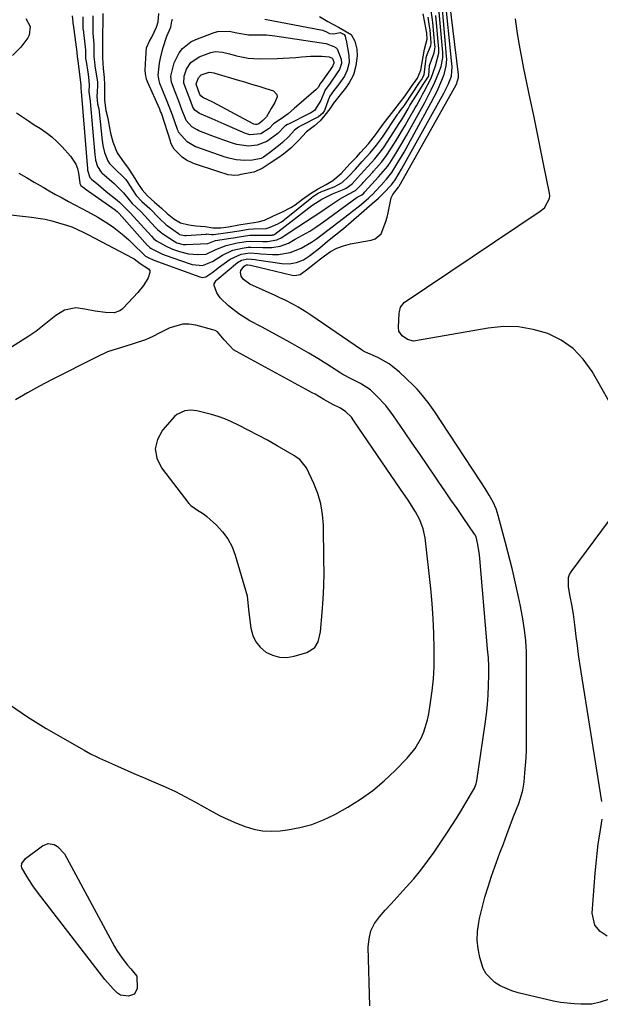
# Model space of a CAD drawing. Units: inches. Extents: x 1880129 to 1885501, y 448577 to 453884.
# Drawn here: x 1884604 to 1884813, y 450113 to 450469 of the extents above; entities that cross this region are included whole.
import ezdxf

# ---------------------------------------------------------------- set-up
doc = ezdxf.new("R2010")
doc.units = ezdxf.units.IN
doc.header["$MEASUREMENT"] = 0
for name, color, linetype in [('1', 7, 'Continuous'), ('7', 7, 'Continuous'), ('8', 7, 'Continuous')]:
    doc.layers.add(name, color=color, linetype=linetype)

msp = doc.modelspace()

# ---------------------------------------------------------------- linework, layer by layer
at = {"layer": '1', "color": 18}
for points in [[(1884723.41, 450325.1, 1666), (1884721.28, 450327.26, 1666), (1884719.24, 450328.47, 1666), (1884716.76, 450329.79, 1666), (1884713.54, 450331.57, 1666), (1884710.37, 450333.41, 1666), (1884709.3, 450334, 1666), (1884708.23, 450334.59, 1666), (1884684.36, 450347.49, 1666), (1884680.89, 450349.42, 1666), (1884677.54, 450353.05, 1666), (1884675.12, 450355.96, 1666), (1884674.32, 450356.4, 1666), (1884673.45, 450356.73, 1666), (1884667.31, 450358.32, 1666), (1884664.91, 450358.67, 1666), (1884662.54, 450358.69, 1666), (1884657.94, 450357.41, 1666), (1884654.29, 450355.65, 1666), (1884651.76, 450354.27, 1666), (1884649.16, 450353.03, 1666), (1884645.01, 450351.69, 1666), (1884641.61, 450350.67, 1666), (1884637.34, 450349.39, 1666), (1884635.4, 450348.69, 1666), (1884631.62, 450346.99, 1666), (1884615.2, 450338.59, 1666), (1884610.82, 450336.29, 1666), (1884606.48, 450333.92, 1666), (1884602.2, 450331.46, 1666)], [(1884675.4, 450325.41, 1664), (1884672.97, 450326.15, 1664), (1884670.5, 450326.78, 1664), (1884667.69, 450327.4, 1664), (1884665.49, 450327.66, 1664), (1884663.29, 450327.5, 1664), (1884660.4, 450326.18, 1664), (1884659.6, 450325.45, 1664), (1884655.26, 450320.48, 1664), (1884653.44, 450317.13, 1664), (1884652.61, 450313.74, 1664), (1884653.25, 450310.31, 1664), (1884654.86, 450306.86, 1664), (1884664.8, 450294.06, 1664), (1884665.48, 450293.31, 1664), (1884667.9, 450291.54, 1664), (1884669.67, 450290.51, 1664), (1884670.49, 450289.91, 1664), (1884671.28, 450289.26, 1664), (1884674.7, 450286.18, 1664), (1884676.94, 450283.81, 1664), (1884678.88, 450281.24, 1664), (1884680.36, 450278.39, 1664), (1884681.54, 450275.35, 1664), (1884685.85, 450260.73, 1664), (1884686.23, 450256.97, 1664), (1884686.39, 450254.69, 1664), (1884687.13, 450249, 1664), (1884687.83, 450246.42, 1664), (1884688.9, 450244.08, 1664), (1884690.55, 450242.1, 1664), (1884692.58, 450240.36, 1664), (1884695.01, 450239.21, 1664), (1884697.49, 450238.51, 1664), (1884700.07, 450238.47, 1664), (1884702.72, 450238.86, 1664), (1884707.32, 450240.19, 1664), (1884710.18, 450242.08, 1664), (1884711.4, 450244.13, 1664), (1884712.28, 450247.64, 1664), (1884712.89, 450254.68, 1664), (1884713.22, 450259.43, 1664), (1884713.46, 450264.18, 1664), (1884713.55, 450268.94, 1664), (1884713.54, 450273.7, 1664), (1884713.31, 450286.21, 1664), (1884713, 450290.08, 1664), (1884712.37, 450293.88, 1664), (1884711.28, 450297.57, 1664), (1884709.87, 450301.19, 1664), (1884707.24, 450306.9, 1664), (1884704.79, 450309.86, 1664), (1884703.52, 450310.77, 1664), (1884702.86, 450311.18, 1664), (1884696.62, 450314.85, 1664), (1884693.18, 450316.81, 1664), (1884689.71, 450318.71, 1664), (1884686.19, 450320.52, 1664), (1884682.64, 450322.28, 1664), (1884680.12, 450323.48, 1664), (1884677.78, 450324.5, 1664), (1884675.4, 450325.41, 1664)], [(1884600.01, 450221.44, 1666), (1884606.56, 450216.96, 1666), (1884613.33, 450212.77, 1666), (1884626.17, 450205.45, 1666), (1884626.95, 450205.01, 1666), (1884629.33, 450203.7, 1666), (1884631.75, 450202.47, 1666), (1884632.57, 450202.09, 1666), (1884637.91, 450199.7, 1666), (1884641.42, 450198.14, 1666), (1884644.93, 450196.6, 1666), (1884648.45, 450195.09, 1666), (1884651.98, 450193.59, 1666), (1884656.21, 450191.74, 1666), (1884659.92, 450190.01, 1666), (1884663.56, 450188.16, 1666), (1884667.17, 450186.22, 1666), (1884673.17, 450182.87, 1666), (1884676.07, 450181.34, 1666), (1884679.01, 450179.91, 1666), (1884682.02, 450178.61, 1666), (1884685.07, 450177.4, 1666), (1884688.18, 450176.51, 1666), (1884691.33, 450175.91, 1666), (1884694.52, 450175.76, 1666), (1884697.76, 450175.92, 1666), (1884700.35, 450176.23, 1666), (1884704.82, 450177.04, 1666), (1884709.18, 450178.19, 1666), (1884713.38, 450179.84, 1666), (1884717.47, 450181.82, 1666), (1884722.16, 450184.45, 1666), (1884726.76, 450187.3, 1666), (1884731.16, 450190.4, 1666), (1884735.28, 450193.87, 1666), (1884739.2, 450197.59, 1666), (1884743.6, 450202.14, 1666), (1884746.45, 450205.62, 1666), (1884748.72, 450209.5, 1666), (1884749.6, 450211.58, 1666), (1884750.94, 450215.87, 1666), (1884751.39, 450218.09, 1666), (1884752.03, 450222.16, 1666), (1884752.6, 450226.45, 1666), (1884753.03, 450230.75, 1666), (1884753.25, 450235.06, 1666), (1884753.33, 450239.39, 1666), (1884753.32, 450241.6, 1666), (1884753.21, 450247.03, 1666), (1884752.98, 450252.45, 1666), (1884752.58, 450257.87, 1666), (1884752.06, 450263.28, 1666), (1884750.02, 450281.57, 1666), (1884749.37, 450284.88, 1666), (1884748.12, 450288.16, 1666), (1884746.6, 450291.05, 1666), (1884743.93, 450295.17, 1666), (1884741.16, 450299.23, 1666), (1884724.33, 450323.88, 1666), (1884723.41, 450325.1, 1666)]]:
    msp.add_polyline3d(points, dxfattribs=at)
at = {"layer": '7', "color": 18}
for points in [[(1884730.08, 450112.66, 1668), (1884729.52, 450133.87, 1668), (1884729.79, 450136.9, 1668), (1884730.49, 450139.76, 1668), (1884731.81, 450142.4, 1668), (1884733.56, 450144.88, 1668), (1884735.67, 450147.23, 1668), (1884737.79, 450149.57, 1668), (1884739.91, 450151.9, 1668), (1884743.25, 450155.54, 1668), (1884745.92, 450158.57, 1668), (1884748.5, 450161.67, 1668), (1884750.94, 450164.89, 1668), (1884753.28, 450168.18, 1668), (1884757.92, 450175.01, 1668), (1884759.73, 450177.75, 1668), (1884761.51, 450180.53, 1668), (1884763.22, 450183.34, 1668), (1884764.88, 450186.18, 1668), (1884767.81, 450191.29, 1668), (1884767.97, 450191.6, 1668), (1884768.45, 450192.88, 1668), (1884768.6, 450193.55, 1668), (1884768.66, 450193.89, 1668), (1884771.74, 450214.53, 1668), (1884772.18, 450217.97, 1668), (1884772.55, 450221.42, 1668), (1884772.79, 450224.88, 1668), (1884772.94, 450228.34, 1668), (1884773.05, 450232.22, 1668), (1884773.04, 450235.29, 1668), (1884772.87, 450238.35, 1668), (1884772.6, 450241.41, 1668), (1884772.34, 450244.47, 1668), (1884769.83, 450274.15, 1668), (1884769.7, 450275.43, 1668), (1884769.1, 450279.23, 1668), (1884768.46, 450281.95, 1668), (1884768.03, 450282.78, 1668), (1884767.9, 450282.98, 1668), (1884763.76, 450288.96, 1668), (1884761.56, 450292.15, 1668), (1884759.37, 450295.34, 1668), (1884757.19, 450298.54, 1668), (1884755.01, 450301.74, 1668), (1884753.8, 450303.53, 1668), (1884751.02, 450307.63, 1668), (1884748.22, 450311.73, 1668), (1884745.42, 450315.81, 1668), (1884742.6, 450319.89, 1668), (1884738.62, 450325.63, 1668), (1884735.8, 450329.33, 1668), (1884732.65, 450332.75, 1668), (1884730.31, 450334.97, 1668), (1884726.75, 450337.31, 1668), (1884723.39, 450338.95, 1668), (1884720.37, 450340.55, 1668), (1884719.65, 450341, 1668), (1884714.61, 450344.25, 1668), (1884711.35, 450346.3, 1668), (1884708.06, 450348.31, 1668), (1884704.73, 450350.24, 1668), (1884701.37, 450352.12, 1668), (1884695.2, 450355.49, 1668), (1884691.02, 450357.75, 1668), (1884686.81, 450359.97, 1668), (1884682.77, 450362.42, 1668), (1884679.07, 450365.37, 1668), (1884676.01, 450368.24, 1668), (1884674.87, 450369.98, 1668), (1884673.91, 450372.65, 1668), (1884673.95, 450373.3, 1668), (1884674.22, 450373.92, 1668), (1884674.63, 450374.46, 1668), (1884674.88, 450374.7, 1668), (1884682.29, 450380.92, 1668), (1884683.76, 450381.77, 1668), (1884686.02, 450382.3, 1668), (1884688.76, 450382.04, 1668), (1884689.28, 450381.96, 1668), (1884698.34, 450380.63, 1668), (1884700.99, 450380.53, 1668), (1884703.61, 450381, 1668), (1884706.09, 450381.99, 1668), (1884707.23, 450382.67, 1668), (1884708.33, 450383.43, 1668), (1884711.99, 450386.32, 1668), (1884714.86, 450388.62, 1668), (1884717.72, 450390.94, 1668), (1884720.54, 450393.3, 1668), (1884723.35, 450395.68, 1668), (1884731.81, 450402.96, 1668), (1884732.3, 450403.38, 1668), (1884733.24, 450404.25, 1668), (1884735.06, 450406.06, 1668), (1884737.85, 450409.05, 1668), (1884738.53, 450409.83, 1668), (1884739.05, 450410.57, 1668), (1884740.69, 450413.24, 1668), (1884741.53, 450414.71, 1668), (1884756.17, 450441.01, 1668), (1884756.74, 450442.04, 1668), (1884758.39, 450445.16, 1668), (1884759.53, 450448.17, 1668), (1884759.77, 450451.75, 1668), (1884759.71, 450452.65, 1668), (1884757.17, 450477.85, 1668)], [(1884602.54, 450435, 1664), (1884604.69, 450433.56, 1664), (1884606.84, 450432.13, 1664), (1884609, 450430.72, 1664), (1884611.18, 450429.33, 1664), (1884613.29, 450427.86, 1664), (1884615.32, 450426.29, 1664), (1884617.21, 450424.56, 1664), (1884619.01, 450422.73, 1664), (1884622.05, 450419.36, 1664), (1884623.96, 450416.48, 1664), (1884624.54, 450414.87, 1664), (1884624.94, 450413.17, 1664), (1884625.41, 450409.75, 1664), (1884625.45, 450409.51, 1664), (1884625.75, 450408.81, 1664), (1884627.08, 450407.75, 1664), (1884627.36, 450407.56, 1664), (1884638.2, 450399.97, 1664), (1884638.33, 450399.87, 1664), (1884638.85, 450399.38, 1664), (1884639.36, 450398.89, 1664), (1884639.58, 450398.67, 1664), (1884639.62, 450398.64, 1664), (1884649.9, 450387.16, 1664), (1884650.05, 450387, 1664), (1884650.67, 450386.41, 1664), (1884651.2, 450386.05, 1664), (1884655.29, 450383.97, 1664), (1884656.23, 450383.62, 1664), (1884664.92, 450380.58, 1664), (1884665.91, 450380.3, 1664), (1884669.69, 450379.91, 1664), (1884673.29, 450381.29, 1664), (1884676.89, 450383.66, 1664), (1884680.69, 450385.42, 1664), (1884683.99, 450386.21, 1664), (1884686.15, 450386.55, 1664), (1884687.08, 450386.56, 1664), (1884691.49, 450386.35, 1664), (1884694.68, 450386.4, 1664), (1884697.78, 450386.87, 1664), (1884700.69, 450388.01, 1664), (1884703.19, 450389.34, 1664), (1884705.82, 450390.8, 1664), (1884708.4, 450392.33, 1664), (1884710.92, 450393.98, 1664), (1884713.39, 450395.69, 1664), (1884725.54, 450404.51, 1664), (1884725.79, 450404.68, 1664), (1884727.16, 450405.42, 1664), (1884727.87, 450406.05, 1664), (1884728.17, 450406.37, 1664), (1884728.22, 450406.43, 1664), (1884728.27, 450406.48, 1664), (1884733.24, 450411.93, 1664), (1884734.1, 450412.88, 1664), (1884736.54, 450415.76, 1664), (1884736.92, 450416.3, 1664), (1884737.27, 450416.83, 1664), (1884739.12, 450419.77, 1664), (1884740.2, 450421.52, 1664), (1884741.27, 450423.28, 1664), (1884743.31, 450426.85, 1664), (1884749.33, 450437.67, 1664), (1884749.92, 450438.75, 1664), (1884751.06, 450440.92, 1664), (1884752.25, 450443.31, 1664), (1884753.56, 450446.07, 1664), (1884755, 450449.57, 1664), (1884755.81, 450451.75, 1664), (1884756.4, 450454.85, 1664), (1884756.39, 450456.76, 1664), (1884755.02, 450472.7, 1664)], [(1884603.43, 450413.18, 1666), (1884606.2, 450411.63, 1666), (1884608.94, 450410.03, 1666), (1884612.14, 450408.11, 1666), (1884614.4, 450406.79, 1666), (1884616.69, 450405.52, 1666), (1884618.99, 450404.27, 1666), (1884621.3, 450403.04, 1666), (1884623.61, 450401.81, 1666), (1884625.92, 450400.58, 1666), (1884628.23, 450399.35, 1666), (1884631.89, 450397.35, 1666), (1884635.8, 450394.9, 1666), (1884637.7, 450393.58, 1666), (1884641.33, 450390.73, 1666), (1884643.05, 450389.19, 1666), (1884644.73, 450387.6, 1666), (1884648.5, 450383.87, 1666), (1884649.15, 450383.31, 1666), (1884650.57, 450382.55, 1666), (1884651.62, 450382.07, 1666), (1884652.16, 450381.86, 1666), (1884668.76, 450375.75, 1666), (1884669.66, 450375.57, 1666), (1884670.85, 450375.81, 1666), (1884673.01, 450377.29, 1666), (1884674.6, 450378.44, 1666), (1884675.38, 450379.03, 1666), (1884679.68, 450382.23, 1666), (1884683.65, 450384.01, 1666), (1884686.75, 450384.42, 1666), (1884689.84, 450384.18, 1666), (1884690.73, 450384.12, 1666), (1884694.97, 450383.88, 1666), (1884697.12, 450383.91, 1666), (1884701.3, 450384.61, 1666), (1884705.3, 450386.19, 1666), (1884709.05, 450388.33, 1666), (1884710.82, 450389.57, 1666), (1884722.6, 450398.51, 1666), (1884723.85, 450399.47, 1666), (1884726.33, 450401.45, 1666), (1884729.64, 450404.21, 1666), (1884730.74, 450405.25, 1666), (1884730.89, 450405.41, 1666), (1884735.33, 450410.25, 1666), (1884735.48, 450410.42, 1666), (1884736.08, 450411.08, 1666), (1884737.11, 450412.26, 1666), (1884738.04, 450413.51, 1666), (1884740.23, 450417.04, 1666), (1884741.71, 450419.55, 1666), (1884742.42, 450420.82, 1666), (1884752.27, 450438.69, 1666), (1884754.33, 450442.77, 1666), (1884756.07, 450446.75, 1666), (1884756.57, 450447.97, 1666), (1884756.8, 450448.57, 1666), (1884756.88, 450448.81, 1666), (1884757.64, 450452.01, 1666), (1884757.83, 450454.28, 1666), (1884757.79, 450455.43, 1666), (1884756.09, 450475.27, 1666)], [(1884605.97, 450469.03, 1664), (1884607.5, 450466.17, 1664), (1884607.14, 450462.99, 1664), (1884606.62, 450462.02, 1664), (1884604.13, 450458.7, 1664), (1884601.08, 450455.73, 1664)], [(1884622.61, 450470.01, 1662), (1884622.95, 450467.8, 1662), (1884622.94, 450467.11, 1662), (1884622.96, 450466.93, 1662), (1884622.97, 450466.84, 1662), (1884624.32, 450456.91, 1662), (1884624.35, 450456.6, 1662), (1884624.41, 450455.28, 1662), (1884624.66, 450453.64, 1662), (1884624.77, 450452.77, 1662), (1884625.74, 450444.95, 1662), (1884625.76, 450444.75, 1662), (1884625.81, 450443.55, 1662), (1884625.89, 450443.06, 1662), (1884625.94, 450442.81, 1662), (1884625.94, 450442.75, 1662), (1884628.14, 450414.81, 1662), (1884628.18, 450414.36, 1662), (1884629.07, 450411.65, 1662), (1884629.63, 450411.04, 1662), (1884632.1, 450408.96, 1662), (1884633.98, 450407.42, 1662), (1884634.94, 450406.66, 1662), (1884638.93, 450403.51, 1662), (1884639.77, 450402.78, 1662), (1884641.17, 450401.28, 1662), (1884643.23, 450399.3, 1662), (1884643.47, 450399.06, 1662), (1884643.59, 450398.93, 1662), (1884651.28, 450390.43, 1662), (1884652.15, 450389.56, 1662), (1884653.14, 450388.83, 1662), (1884656.28, 450387, 1662), (1884658.85, 450385.83, 1662), (1884661.39, 450384.95, 1662), (1884664.66, 450384.16, 1662), (1884668.01, 450383.92, 1662), (1884671.01, 450383.98, 1662), (1884674.54, 450385.69, 1662), (1884678.25, 450387.14, 1662), (1884682.22, 450388.03, 1662), (1884685.42, 450388.59, 1662), (1884687.01, 450388.71, 1662), (1884691.48, 450388.56, 1662), (1884693.21, 450388.58, 1662), (1884696.58, 450389.15, 1662), (1884698.1, 450389.91, 1662), (1884704.12, 450393.82, 1662), (1884706.9, 450395.64, 1662), (1884709.67, 450397.47, 1662), (1884712.43, 450399.31, 1662), (1884715.19, 450401.17, 1662), (1884719.12, 450403.83, 1662), (1884722.41, 450405.69, 1662), (1884724.95, 450406.97, 1662), (1884727.42, 450409.53, 1662), (1884727.72, 450409.86, 1662), (1884731.14, 450413.62, 1662), (1884731.42, 450413.92, 1662), (1884732.54, 450415.14, 1662), (1884734.44, 450417.31, 1662), (1884736.15, 450419.62, 1662), (1884738.77, 450423.72, 1662), (1884740.17, 450425.96, 1662), (1884741.55, 450428.21, 1662), (1884742.89, 450430.48, 1662), (1884744.2, 450432.77, 1662), (1884746.49, 450436.83, 1662), (1884746.89, 450437.56, 1662), (1884748.48, 450440.46, 1662), (1884749.26, 450441.91, 1662), (1884749.65, 450442.64, 1662), (1884752.2, 450447.48, 1662), (1884753.75, 450451.97, 1662), (1884755, 450456.56, 1662), (1884754.99, 450458.07, 1662), (1884753.94, 450470.11, 1662)], [(1884630.17, 450469.98, 1658), (1884630.11, 450467.53, 1658), (1884630.06, 450465.05, 1658), (1884630.13, 450463.79, 1658), (1884630.49, 450459.77, 1658), (1884630.53, 450455.16, 1658), (1884630.81, 450452.31, 1658), (1884630.88, 450451.84, 1658), (1884631.71, 450446.87, 1658), (1884631.73, 450446.73, 1658), (1884631.79, 450446.18, 1658), (1884631.85, 450444.56, 1658), (1884631.59, 450440.94, 1658), (1884631.85, 450438.27, 1658), (1884632.27, 450436.41, 1658), (1884632.43, 450435.31, 1658), (1884633.52, 450424.85, 1658), (1884633.58, 450424.31, 1658), (1884633.74, 450423.24, 1658), (1884634.33, 450420.68, 1658), (1884635.56, 450417.63, 1658), (1884636.16, 450416.76, 1658), (1884636.82, 450415.98, 1658), (1884637.18, 450415.62, 1658), (1884641.98, 450410.97, 1658), (1884642.55, 450410.27, 1658), (1884643.62, 450408.54, 1658), (1884645.78, 450405.18, 1658), (1884647.81, 450402.99, 1658), (1884649.78, 450401.27, 1658), (1884650.69, 450400.42, 1658), (1884654.03, 450396.94, 1658), (1884656.58, 450394.63, 1658), (1884656.98, 450394.34, 1658), (1884661, 450391.39, 1658), (1884661.43, 450391.12, 1658), (1884663.25, 450390.67, 1658), (1884663.76, 450390.68, 1658), (1884670.96, 450391.26, 1658), (1884671.21, 450391.27, 1658), (1884672, 450391.17, 1658), (1884672.9, 450391.06, 1658), (1884673.31, 450391.07, 1658), (1884673.58, 450391.09, 1658), (1884673.71, 450391.11, 1658), (1884678.8, 450391.75, 1658), (1884682.89, 450392.41, 1658), (1884686.34, 450392.96, 1658), (1884688.07, 450393.09, 1658), (1884692.68, 450393.3, 1658), (1884694.15, 450393.68, 1658), (1884696.86, 450394.94, 1658), (1884698.22, 450395.69, 1658), (1884698.99, 450396.25, 1658), (1884699.24, 450396.44, 1658), (1884709.12, 450404.41, 1658), (1884709.42, 450404.65, 1658), (1884711.46, 450406.01, 1658), (1884711.94, 450406.27, 1658), (1884712.27, 450406.41, 1658), (1884712.44, 450406.48, 1658), (1884717.25, 450408.31, 1658), (1884720.12, 450409.83, 1658), (1884722.4, 450412.01, 1658), (1884724.86, 450414.69, 1658), (1884727.37, 450417.42, 1658), (1884730.22, 450420.55, 1658), (1884732.5, 450423.28, 1658), (1884734.61, 450426.21, 1658), (1884740.06, 450434.36, 1658), (1884740.21, 450434.58, 1658), (1884740.53, 450435, 1658), (1884741.06, 450435.68, 1658), (1884742.04, 450436.95, 1658), (1884742.54, 450437.63, 1658), (1884742.62, 450437.75, 1658), (1884742.7, 450437.87, 1658), (1884748.06, 450446, 1658), (1884748.72, 450446.96, 1658), (1884749.72, 450448.73, 1658), (1884750.12, 450452.77, 1658), (1884750.5, 450455.4, 1658), (1884752.12, 450459.33, 1658), (1884752.21, 450460.31, 1658), (1884751.8, 450464.99, 1658), (1884751.67, 450466.13, 1658), (1884751.1, 450469.48, 1658)], [(1884633.77, 450470.85, 1656), (1884633.7, 450467.44, 1656), (1884633.59, 450463.59, 1656), (1884633.63, 450460.92, 1656), (1884633.6, 450457.93, 1656), (1884633.62, 450454.82, 1656), (1884633.87, 450450.98, 1656), (1884634.16, 450447.78, 1656), (1884634.28, 450445.08, 1656), (1884634.37, 450441.86, 1656), (1884634.38, 450439.59, 1656), (1884634.85, 450435.78, 1656), (1884635.49, 450433.1, 1656), (1884635.8, 450431.5, 1656), (1884636.45, 450427.7, 1656), (1884637.28, 450424.47, 1656), (1884638.85, 450420.51, 1656), (1884640.78, 450417.77, 1656), (1884642.9, 450415.02, 1656), (1884644.62, 450412.29, 1656), (1884646.6, 450409.09, 1656), (1884647.86, 450407.15, 1656), (1884649.87, 450405.04, 1656), (1884652.42, 450402.81, 1656), (1884654.86, 450400.61, 1656), (1884656.9, 450398.7, 1656), (1884659.33, 450396.71, 1656), (1884661.74, 450395.32, 1656), (1884664.73, 450394.52, 1656), (1884667.24, 450394.24, 1656), (1884670.66, 450393.99, 1656), (1884673.4, 450393.49, 1656), (1884676.32, 450393.44, 1656), (1884679.07, 450393.84, 1656), (1884682.83, 450394.53, 1656), (1884686.63, 450395.19, 1656), (1884689.73, 450395.64, 1656), (1884692.11, 450396.31, 1656), (1884695.37, 450397.77, 1656), (1884698.6, 450399.3, 1656), (1884701.52, 450400.83, 1656), (1884703.1, 450401.85, 1656), (1884705.76, 450403.82, 1656), (1884708.73, 450405.86, 1656), (1884711.2, 450407.46, 1656), (1884714.29, 450409.17, 1656), (1884716.7, 450410.53, 1656), (1884719.71, 450413.1, 1656), (1884722.91, 450416.53, 1656), (1884725.34, 450419.17, 1656), (1884726.76, 450420.72, 1656), (1884729.57, 450423.86, 1656), (1884732.13, 450427.04, 1656), (1884733.35, 450428.72, 1656), (1884735.25, 450431.38, 1656), (1884737.03, 450433.71, 1656), (1884738.75, 450435.88, 1656), (1884740.79, 450438.51, 1656), (1884742.81, 450441.16, 1656), (1884745.18, 450444.51, 1656), (1884747.23, 450447.45, 1656), (1884748.49, 450450.45, 1656), (1884748.84, 450452.48, 1656), (1884749.3, 450455.25, 1656), (1884749.82, 450457.97, 1656), (1884750.8, 450461.59, 1656), (1884750.6, 450463.77, 1656), (1884749.93, 450467.55, 1656), (1884749.32, 450470.76, 1656)], [(1884711.9, 450469.78, 1656), (1884714.96, 450468.01, 1656), (1884718.75, 450465.87, 1656), (1884721.12, 450464.53, 1656), (1884723.34, 450463.25, 1656), (1884724.71, 450460.91, 1656), (1884725.38, 450457.94, 1656), (1884725.57, 450455.58, 1656), (1884725.08, 450451.91, 1656), (1884724.17, 450448.71, 1656), (1884722.63, 450445.82, 1656), (1884721.27, 450443.87, 1656), (1884719.4, 450441.46, 1656), (1884716.99, 450438.45, 1656), (1884715.68, 450436.4, 1656), (1884713.9, 450434.1, 1656), (1884712.18, 450432.14, 1656), (1884710.14, 450430.33, 1656), (1884707.23, 450428.15, 1656), (1884704.45, 450425.18, 1656), (1884701.63, 450422.24, 1656), (1884698.91, 450420.09, 1656), (1884696.89, 450418.67, 1656), (1884694.13, 450416.81, 1656), (1884691.28, 450414.91, 1656), (1884688.25, 450413.64, 1656), (1884683.58, 450412.68, 1656), (1884682.64, 450412.48, 1656), (1884681.42, 450412.4, 1656), (1884678.92, 450412.65, 1656), (1884675.22, 450413.79, 1656), (1884674.91, 450413.89, 1656), (1884666.83, 450416.57, 1656), (1884666.23, 450416.79, 1656), (1884663.93, 450417.91, 1656), (1884662.38, 450419.05, 1656), (1884659.42, 450421.94, 1656), (1884658.53, 450423.56, 1656), (1884658.3, 450424.13, 1656), (1884658.1, 450424.71, 1656), (1884655.03, 450434.5, 1656), (1884654.87, 450434.92, 1656), (1884654.58, 450435.42, 1656), (1884654.3, 450436.36, 1656), (1884654.2, 450436.6, 1656), (1884649.99, 450445.91, 1656), (1884649.53, 450447.13, 1656), (1884649.12, 450449.04, 1656), (1884649.04, 450450.34, 1656), (1884649.29, 450454.77, 1656), (1884649.46, 450458.49, 1656), (1884650.56, 450460.9, 1656), (1884651.38, 450462.32, 1656), (1884653.13, 450465.95, 1656), (1884653.7, 450467.87, 1656), (1884653.99, 450470.81, 1656)], [(1884692.19, 450468.83, 1658), (1884713.06, 450464.78, 1658), (1884713.39, 450464.7, 1658), (1884714.63, 450464.09, 1658), (1884715.56, 450463.61, 1658), (1884716.93, 450463.46, 1658), (1884719.39, 450463.98, 1658), (1884719.61, 450463.9, 1658), (1884720.77, 450463.26, 1658), (1884721.17, 450462.69, 1658), (1884721.35, 450462.02, 1658), (1884721.47, 450461.48, 1658), (1884721.53, 450461.22, 1658), (1884722.54, 450455.66, 1658), (1884722.57, 450453.1, 1658), (1884721.94, 450450.44, 1658), (1884720.89, 450448.23, 1658), (1884718.87, 450445.31, 1658), (1884717.13, 450443.01, 1658), (1884715.65, 450441, 1658), (1884714.99, 450439.6, 1658), (1884713.72, 450435.85, 1658), (1884713.1, 450434.93, 1658), (1884711.61, 450433.51, 1658), (1884705.22, 450430.28, 1658), (1884704.3, 450429.77, 1658), (1884702.95, 450428.79, 1658), (1884700.8, 450426.48, 1658), (1884698.56, 450424.24, 1658), (1884697.72, 450423.55, 1658), (1884693.82, 450420.52, 1658), (1884691.67, 450419.02, 1658), (1884690.89, 450418.54, 1658), (1884687.72, 450417.92, 1658), (1884684.97, 450417.74, 1658), (1884681.8, 450417.98, 1658), (1884679.23, 450418.61, 1658), (1884677.54, 450419.14, 1658), (1884667.62, 450422.56, 1658), (1884667.15, 450422.74, 1658), (1884664.13, 450424.5, 1658), (1884661.09, 450428.05, 1658), (1884660.89, 450428.49, 1658), (1884660.71, 450428.95, 1658), (1884658.81, 450434.17, 1658), (1884657.67, 450437.23, 1658), (1884656.48, 450440.28, 1658), (1884654.35, 450445.61, 1658), (1884654.01, 450446.58, 1658), (1884653.68, 450448.59, 1658), (1884654.21, 450452.89, 1658), (1884654.51, 450454.68, 1658), (1884655.37, 450458.22, 1658), (1884656.87, 450462.68, 1658), (1884658.31, 450465.95, 1658), (1884658.68, 450468.02, 1658), (1884658.81, 450468.8, 1658)], [(1884828.79, 450308.93, 1672), (1884810.29, 450341.64, 1672), (1884807.13, 450346.05, 1672), (1884803.5, 450349.89, 1672), (1884799.14, 450352.89, 1672), (1884794.31, 450355.33, 1672), (1884789.03, 450356.85, 1672), (1884783.7, 450357.78, 1672), (1884778.28, 450357.84, 1672), (1884772.82, 450357.33, 1672), (1884746.58, 450352.67, 1672), (1884745.82, 450352.62, 1672), (1884743.64, 450353.19, 1672), (1884741.79, 450354.55, 1672), (1884740.57, 450356.24, 1672), (1884740.39, 450357.6, 1672), (1884740.73, 450362.64, 1672), (1884740.79, 450363.2, 1672), (1884741.2, 450364.85, 1672), (1884742.53, 450366.55, 1672), (1884791.58, 450399.49, 1672), (1884793.09, 450400.75, 1672), (1884794.98, 450404.07, 1672), (1884795.04, 450405, 1672), (1884794.96, 450405.96, 1672), (1884792.92, 450416.01, 1672), (1884791.7, 450422.02, 1672), (1884790.47, 450428.02, 1672), (1884789.23, 450434.02, 1672), (1884787.98, 450440.02, 1672), (1884785.67, 450451.05, 1672), (1884784.8, 450455.51, 1672), (1884783.99, 450459.98, 1672), (1884783.29, 450464.47, 1672), (1884782.66, 450468.97, 1672)], [(1884715.46, 450455.19, 1662), (1884716.25, 450454.87, 1662), (1884716.51, 450454.73, 1662), (1884716.61, 450454.61, 1662), (1884717.1, 450453.44, 1662), (1884717.1, 450452.96, 1662), (1884716.87, 450452.26, 1662), (1884716.63, 450451.89, 1662), (1884716.59, 450451.83, 1662), (1884716.55, 450451.77, 1662), (1884713.08, 450446.74, 1662), (1884712.88, 450446.46, 1662), (1884712.19, 450445.53, 1662), (1884711.51, 450444.24, 1662), (1884710.76, 450443.37, 1662), (1884704.44, 450438.03, 1662), (1884702.87, 450436.67, 1662), (1884700.55, 450434.61, 1662), (1884698.04, 450432.8, 1662), (1884695.33, 450431.07, 1662), (1884693.72, 450429.39, 1662), (1884690.8, 450427.47, 1662), (1884686.8, 450427.06, 1662), (1884686, 450427.27, 1662), (1884685.21, 450427.55, 1662), (1884677.56, 450430.94, 1662), (1884673.18, 450432.84, 1662), (1884669.19, 450434.5, 1662), (1884668.56, 450434.79, 1662), (1884666.98, 450435.96, 1662), (1884666.22, 450437.03, 1662), (1884665.44, 450439.13, 1662), (1884664.25, 450442.27, 1662), (1884662.93, 450445.72, 1662), (1884663.09, 450448.19, 1662), (1884663.92, 450450.71, 1662), (1884665.51, 450453.11, 1662), (1884668.5, 450455.18, 1662), (1884672.67, 450456.73, 1662), (1884674.34, 450457.12, 1662), (1884676.91, 450456.9, 1662), (1884679.48, 450456.29, 1662), (1884681.94, 450455.6, 1662), (1884686.14, 450454.75, 1662), (1884688.27, 450454.57, 1662), (1884690.42, 450454.51, 1662), (1884696.62, 450454.6, 1662), (1884698.86, 450454.67, 1662), (1884703.33, 450454.96, 1662), (1884705.57, 450455.18, 1662), (1884708.67, 450455.49, 1662), (1884712.74, 450455.45, 1662), (1884715.46, 450455.19, 1662)], [(1884691.48, 450432.17, 1664), (1884690.05, 450430.98, 1664), (1884689.36, 450430.74, 1664), (1884688.79, 450430.74, 1664), (1884688.27, 450430.87, 1664), (1884688.02, 450430.98, 1664), (1884673.39, 450438.87, 1664), (1884669.82, 450440.57, 1664), (1884669.09, 450441.09, 1664), (1884668.75, 450441.61, 1664), (1884667.42, 450445.32, 1664), (1884667.42, 450445.42, 1664), (1884668.19, 450447.63, 1664), (1884669.26, 450448.65, 1664), (1884672.07, 450449.66, 1664), (1884673.12, 450449.57, 1664), (1884673.81, 450449.42, 1664), (1884674.16, 450449.32, 1664), (1884682.26, 450446.93, 1664), (1884684.85, 450446.16, 1664), (1884687.43, 450445.37, 1664), (1884690.01, 450444.56, 1664), (1884692.58, 450443.75, 1664), (1884695.27, 450442.88, 1664), (1884696.58, 450441.65, 1664), (1884696.66, 450440.81, 1664), (1884695.8, 450438.74, 1664), (1884694.53, 450436.5, 1664), (1884692.84, 450433.54, 1664), (1884691.48, 450432.17, 1664)], [(1884600.55, 450398.19, 1668), (1884604.74, 450397.72, 1668), (1884607.93, 450397.36, 1668), (1884610.42, 450397.01, 1668), (1884612.89, 450396.57, 1668), (1884615.34, 450396, 1668), (1884617.76, 450395.33, 1668), (1884620.56, 450394.48, 1668), (1884622.55, 450393.8, 1668), (1884626.41, 450392.07, 1668), (1884628.29, 450391.11, 1668), (1884644.56, 450382.53, 1668), (1884645.03, 450382.26, 1668), (1884647.16, 450380.56, 1668)], [(1884647.16, 450380.56, 1668), (1884650.23, 450378.73, 1668), (1884650.63, 450378.09, 1668), (1884650.7, 450377.34, 1668), (1884650.03, 450375.44, 1668), (1884648.41, 450372.67, 1668), (1884646.4, 450370.17, 1668), (1884641.08, 450364.52, 1668), (1884640.69, 450364.15, 1668), (1884639.83, 450363.5, 1668), (1884637.85, 450362.81, 1668), (1884634.66, 450362.98, 1668), (1884630.94, 450363.39, 1668), (1884627.28, 450364.1, 1668), (1884623.99, 450364.59, 1668), (1884619.9, 450363.76, 1668), (1884616.74, 450361.82, 1668), (1884614.31, 450359.96, 1668), (1884611.94, 450358, 1668), (1884609.55, 450356.09, 1668), (1884607.02, 450354.36, 1668), (1884589.86, 450343.58, 1668)], [(1884813.8, 450186.48, 1672), (1884805.93, 450236.3, 1672), (1884805.44, 450239.54, 1672), (1884804.98, 450242.78, 1672), (1884804.56, 450246.03, 1672), (1884804.18, 450249.28, 1672), (1884803.62, 450254.01, 1672), (1884803.04, 450257.53, 1672), (1884802.43, 450260.47, 1672), (1884801.8, 450263.94, 1672), (1884801.8, 450267.32, 1672), (1884802.2, 450268.34, 1672), (1884802.76, 450269.32, 1672), (1884828.05, 450303.39, 1672)], [(1884815.71, 450137.9, 1672), (1884813.18, 450139.49, 1672), (1884811.3, 450141.87, 1672), (1884810.36, 450146.2, 1672), (1884811.42, 450160.57, 1672), (1884811.72, 450164.11, 1672), (1884812.09, 450167.64, 1672), (1884812.53, 450171.16, 1672), (1884813.04, 450174.68, 1672), (1884813.89, 450180.12, 1672)], [(1884645.98, 450123.45, 1668), (1884646.12, 450118.97, 1668), (1884645.15, 450116.94, 1668), (1884643.01, 450116.23, 1668), (1884640.08, 450116.55, 1668), (1884638.98, 450117.32, 1668), (1884637.41, 450118.88, 1668), (1884634.5, 450122.2, 1668), (1884611.34, 450152.13, 1668), (1884608.76, 450155.64, 1668), (1884606.36, 450159.28, 1668), (1884604.45, 450162.49, 1668), (1884604.33, 450163.01, 1668), (1884604.46, 450164.09, 1668), (1884605.81, 450165.9, 1668), (1884611.91, 450170.47, 1668), (1884613.94, 450171.27, 1668), (1884616.11, 450170.93, 1668), (1884617.34, 450170.24, 1668), (1884619.86, 450167.51, 1668), (1884637.97, 450134.17, 1668), (1884638.81, 450132.73, 1668), (1884640.66, 450129.95, 1668), (1884642.67, 450127.38, 1668), (1884643.82, 450126.05, 1668), (1884645.98, 450123.45, 1668)]]:
    msp.add_polyline3d(points, dxfattribs=at)
at = {"layer": '8', "color": 18}
for points in [[(1884816.25, 450115.05, 1670), (1884813.26, 450114, 1670), (1884810.2, 450113.34, 1670), (1884809.15, 450113.28, 1670), (1884806.28, 450113.29, 1670), (1884803.79, 450113.38, 1670), (1884798.86, 450113.95, 1670), (1884796.42, 450114.44, 1670), (1884783.57, 450117.46, 1670), (1884781.36, 450118.12, 1670), (1884777.18, 450119.97, 1670), (1884775.21, 450121.18, 1670), (1884772.07, 450124.31, 1670), (1884771.01, 450126.23, 1670), (1884769.75, 450130.11, 1670), (1884769.16, 450133.26, 1670), (1884768.87, 450136.41, 1670), (1884769, 450139.57, 1670), (1884769.43, 450142.75, 1670), (1884769.72, 450144.18, 1670), (1884770.61, 450148.05, 1670), (1884771.6, 450151.89, 1670), (1884772.76, 450155.69, 1670), (1884774.02, 450159.46, 1670), (1884777.06, 450167.93, 1670), (1884778.27, 450171.23, 1670), (1884779.48, 450174.52, 1670), (1884780.73, 450177.8, 1670), (1884781.99, 450181.08, 1670), (1884783.81, 450185.76, 1670), (1884784.48, 450187.64, 1670), (1884785.27, 450190.53, 1670), (1884785.75, 450193.48, 1670), (1884786.08, 450196.83, 1670), (1884786.31, 450199.5, 1670), (1884786.49, 450202.18, 1670), (1884786.58, 450204.86, 1670), (1884786.63, 450207.54, 1670), (1884786.67, 450236.41, 1670), (1884786.57, 450240.42, 1670), (1884786.33, 450244.42, 1670), (1884785.87, 450248.41, 1670), (1884785.27, 450252.38, 1670), (1884785.03, 450253.71, 1670), (1884784.42, 450257, 1670), (1884783.77, 450260.28, 1670), (1884783.06, 450263.56, 1670), (1884782.32, 450266.82, 1670), (1884781.54, 450270.08, 1670), (1884780.74, 450273.33, 1670), (1884779.91, 450276.57, 1670), (1884779.06, 450279.81, 1670), (1884776.42, 450289.65, 1670), (1884775.64, 450292.09, 1670), (1884774.62, 450294.43, 1670), (1884773.21, 450296.96, 1670), (1884771.71, 450299.43, 1670), (1884770.15, 450301.87, 1670), (1884755.82, 450323.58, 1670), (1884753.49, 450327.04, 1670), (1884751.1, 450330.46, 1670), (1884748.53, 450333.74, 1670), (1884747.13, 450335.28, 1670), (1884745.67, 450336.76, 1670), (1884740.81, 450341.43, 1670), (1884737.11, 450344.42, 1670), (1884732.95, 450346.71, 1670), (1884728.56, 450348.65, 1670), (1884727.78, 450349.01, 1670), (1884727.04, 450349.45, 1670), (1884708.85, 450361.92, 1670), (1884707.31, 450362.94, 1670), (1884704.17, 450364.87, 1670), (1884702.56, 450365.77, 1670), (1884699.28, 450367.47, 1670), (1884697.61, 450368.27, 1670), (1884695.93, 450369.04, 1670), (1884686.76, 450373.12, 1670), (1884684.47, 450374.89, 1670), (1884683.69, 450376.06, 1670), (1884683.4, 450377.41, 1670), (1884683.58, 450378.05, 1670), (1884684.78, 450379.68, 1670), (1884685.1, 450379.94, 1670), (1884685.62, 450380.12, 1670), (1884686.03, 450380.18, 1670), (1884687.01, 450380.02, 1670), (1884702.02, 450376.46, 1670), (1884703.03, 450376.33, 1670), (1884705, 450376.7, 1670), (1884707.28, 450378.37, 1670), (1884710.63, 450381.03, 1670), (1884711.75, 450381.91, 1670), (1884713.7, 450383.43, 1670), (1884715.88, 450384.89, 1670), (1884718.16, 450386.12, 1670), (1884720.59, 450387.01, 1670), (1884723.13, 450387.67, 1670), (1884730.55, 450389.03, 1670), (1884731.97, 450389.54, 1670), (1884734.14, 450391.36, 1670), (1884735.9, 450395.75, 1670), (1884736.32, 450397.32, 1670), (1884736.68, 450398.91, 1670), (1884737.8, 450404.3, 1670), (1884738.34, 450405.53, 1670), (1884740.39, 450408.16, 1670), (1884740.51, 450408.35, 1670), (1884740.62, 450408.55, 1670), (1884760.68, 450444.07, 1670), (1884761.38, 450445.33, 1670), (1884762.13, 450447.74, 1670), (1884762.08, 450448.87, 1670), (1884758.24, 450480.46, 1670)], [(1884626.54, 450469.58, 1660), (1884626.53, 450467.62, 1660), (1884626.52, 450465.86, 1660), (1884626.56, 450465.35, 1660), (1884626.59, 450465.1, 1660), (1884627.36, 450458.72, 1660), (1884627.43, 450457.78, 1660), (1884627.51, 450454.65, 1660), (1884627.66, 450453.51, 1660), (1884628.29, 450449.63, 1660), (1884628.52, 450447.84, 1660), (1884628.74, 450445.14, 1660), (1884628.7, 450442.6, 1660), (1884629.16, 450439.25, 1660), (1884629.18, 450439.04, 1660), (1884630.84, 450419.84, 1660), (1884630.92, 450419.07, 1660), (1884631.13, 450417.89, 1660), (1884631.82, 450415.62, 1660), (1884633.16, 450413.6, 1660), (1884633.42, 450413.35, 1660), (1884637.76, 450409.46, 1660), (1884638.95, 450408.37, 1660), (1884641.22, 450406.08, 1660), (1884644.27, 450402.31, 1660), (1884645.88, 450400.86, 1660), (1884647.56, 450399.23, 1660), (1884652.66, 450393.69, 1660), (1884652.94, 450393.4, 1660), (1884653.51, 450392.84, 1660), (1884654.74, 450391.82, 1660), (1884655.07, 450391.59, 1660), (1884659.44, 450388.69, 1660), (1884660.46, 450388.12, 1660), (1884662.67, 450387.46, 1660), (1884663.83, 450387.42, 1660), (1884671.51, 450387.86, 1660), (1884671.65, 450387.87, 1660), (1884672.16, 450388.06, 1660), (1884674.04, 450388.78, 1660), (1884674.41, 450388.86, 1660), (1884679.9, 450389.77, 1660), (1884680.89, 450389.94, 1660), (1884682.87, 450390.27, 1660), (1884686.76, 450390.85, 1660), (1884687.74, 450390.88, 1660), (1884694.81, 450390.9, 1660), (1884694.94, 450390.91, 1660), (1884695.47, 450391.01, 1660), (1884695.71, 450391.12, 1660), (1884695.83, 450391.2, 1660), (1884709.19, 450401.51, 1660), (1884712.74, 450403.88, 1660), (1884716.59, 450405.75, 1660), (1884720.82, 450407.46, 1660), (1884721.53, 450407.8, 1660), (1884723.65, 450409.42, 1660), (1884725.67, 450411.59, 1660), (1884726.67, 450412.69, 1660), (1884729.4, 450415.67, 1660), (1884731.83, 450418.34, 1660), (1884734.31, 450421.39, 1660), (1884735.21, 450422.67, 1660), (1884735.49, 450423.1, 1660), (1884740.71, 450431.11, 1660), (1884741.88, 450432.96, 1660), (1884743.91, 450436.45, 1660), (1884744.57, 450437.6, 1660), (1884746.93, 450441.37, 1660), (1884749.6, 450445.54, 1660), (1884751.29, 450448.13, 1660), (1884751.37, 450448.49, 1660), (1884751.61, 450452.06, 1660), (1884753.32, 450456.66, 1660), (1884753.62, 450458.82, 1660), (1884753.59, 450459.37, 1660), (1884752.87, 450467.54, 1660), (1884752.76, 450468.51, 1660), (1884752.2, 450471.8, 1660)], [(1884714.59, 450459.88, 1660), (1884717.09, 450458.89, 1660), (1884717.93, 450458.42, 1660), (1884718.24, 450458.06, 1660), (1884719.79, 450454.32, 1660), (1884719.8, 450452.82, 1660), (1884719.08, 450450.58, 1660), (1884718.32, 450449.41, 1660), (1884715.51, 450445.38, 1660), (1884713.94, 450443.24, 1660), (1884712.39, 450439.47, 1660), (1884710.14, 450435.85, 1660), (1884708.67, 450434.9, 1660), (1884708.35, 450434.74, 1660), (1884700.74, 450430.93, 1660), (1884700.4, 450430.75, 1660), (1884699.42, 450430.14, 1660), (1884696.87, 450427.51, 1660), (1884692.88, 450424.61, 1660), (1884689.44, 450423.27, 1660), (1884686.35, 450422.94, 1660), (1884682.1, 450423.59, 1660), (1884680.94, 450423.97, 1660), (1884677, 450425.3, 1660), (1884673.1, 450426.73, 1660), (1884668.4, 450428.52, 1660), (1884667.73, 450428.8, 1660), (1884665.87, 450429.96, 1660), (1884663.81, 450432.22, 1660), (1884663.38, 450433.19, 1660), (1884662.4, 450435.88, 1660), (1884661.15, 450439.23, 1660), (1884659.85, 450442.55, 1660), (1884658.5, 450446.04, 1660), (1884658.32, 450448.24, 1660), (1884659.41, 450453.07, 1660), (1884661.31, 450456.62, 1660), (1884662.52, 450458.18, 1660), (1884665.51, 450460.62, 1660), (1884667.29, 450461.49, 1660), (1884673.96, 450463.98, 1660), (1884675.27, 450464.35, 1660), (1884679.31, 450464.44, 1660), (1884682.04, 450463.9, 1660), (1884686.26, 450463.13, 1660), (1884689.86, 450463.17, 1660), (1884692.81, 450463.1, 1660), (1884695.74, 450462.8, 1660), (1884714.2, 450459.98, 1660), (1884714.59, 450459.88, 1660)]]:
    msp.add_polyline3d(points, dxfattribs=at)

doc.saveas('drawing.dxf')
